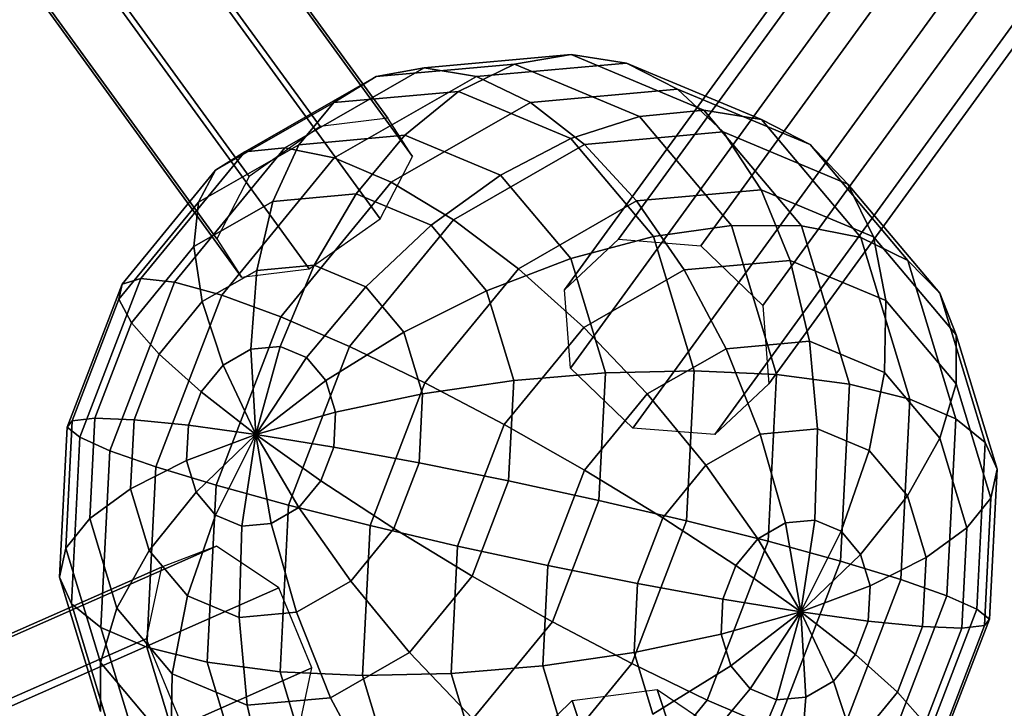
# Model space of a CAD drawing. Extents: x -7725 to 5475, y -7658 to 5422.
# Drawn here: x 2937 to 3198, y -284 to -101 of the extents above; entities that cross this region are included whole.
import ezdxf

# ---------------------------------------------------------------- set-up
doc = ezdxf.new("R2010")
doc.units = 0
doc.header["$LTSCALE"] = 350
doc.header["$MEASUREMENT"] = 0
doc.layers.add('GEOBALL-20', color=7, linetype='CONTINUOUS')

msp = doc.modelspace()

# ---------------------------------------------------------------- linework, layer by layer
at = {"layer": 'GEOBALL-20'}
for p, q in [((2426.19057, 710.01213), (3034.48203, -127.44851)), ((3034.48203, -127.44851), (2426.19057, 710.01213)), ((2408.26664, 707.83477), (3016.5581, -129.62587)), ((3016.5581, -129.62587), (2408.26664, 707.83477)), ((2432.77253, 699.87233), (3041.06398, -137.58831)), ((3041.06398, -137.58831), (2432.77253, 699.87233)), ((2389.50035, 694.61572), (2997.7918, -142.84492)), ((2997.7918, -142.84492), (2389.50035, 694.61572)), ((3032.44835, -154.10552), (2424.1569, 683.35512)), ((2424.1569, 683.35512), (3032.44835, -154.10552)), ((2380.88471, 678.09851), (2989.17617, -159.36213)), ((2989.17617, -159.36213), (2380.88471, 678.09851)), ((2387.46667, 667.95871), (2995.75813, -169.50193)), ((2995.75813, -169.50193), (2387.46667, 667.95871)), ((2405.3906, 670.13606), (3013.68205, -167.32457)), ((3013.68205, -167.32457), (2405.3906, 670.13606)), ((3095.64485, -159.49447), (3472.25029, 358.29933)), ((3472.25029, 358.29933), (3095.64485, -159.49447)), ((3117.4235, -161.20495), (3494.02894, 356.58884)), ((3494.02894, 356.58884), (3117.4235, -161.20495)), ((3081.3432, -172.92815), (3457.94863, 344.86564)), ((3457.94863, 344.86564), (3081.3432, -172.92815)), ((3133.9215, -177.05763), (3510.52694, 340.73616)), ((3510.52694, 340.73616), (3133.9215, -177.05763)), ((3459.50168, 324.15705), (3082.89625, -193.63674)), ((3082.89625, -193.63674), (3459.50168, 324.15705)), ((3135.47455, -197.76622), (3512.07999, 320.02758)), ((3512.07999, 320.02758), (3135.47455, -197.76622)), ((3099.39425, -209.48942), (3475.99968, 308.30438)), ((3475.99968, 308.30438), (3099.39425, -209.48942)), ((3121.1729, -211.1999), (3497.77833, 306.59389)), ((3497.77833, 306.59389), (3121.1729, -211.1999)), ((3044.15414, -114.09125), (3083.13025, -110.58787)), ((3083.13025, -110.58787), (3044.15414, -114.09125)), ((3083.13025, -110.58787), (3068.10803, -113.12214)), ((3068.10803, -113.12214), (3083.13025, -110.58787)), ((3097.71499, -112.8229), (3083.13025, -110.58787)), ((3083.13025, -110.58787), (3118.22879, -125.28166)), ((3118.22879, -125.28166), (3083.13025, -110.58787)), ((3083.13025, -110.58787), (3097.71499, -112.8229)), ((3007.23419, -135.25844), (3044.15414, -114.09125)), ((3044.15414, -114.09125), (3007.23419, -135.25844)), ((3031.39333, -116.42226), (3068.10803, -113.12214)), ((3068.10803, -113.12214), (3031.39333, -116.42226)), ((3044.15414, -114.09125), (3031.39333, -116.42226)), ((3031.39333, -116.42226), (3044.15414, -114.09125)), ((3057.97528, -116.39491), (3044.15414, -114.09125)), ((3044.15414, -114.09125), (3057.97528, -116.39491)), ((3068.10803, -113.12214), (3053.2256, -120.32834)), ((3053.2256, -120.32834), (3068.10803, -113.12214)), ((3057.97528, -116.39491), (3097.71499, -112.8229)), ((3097.71499, -112.8229), (3057.97528, -116.39491)), ((3068.10803, -113.12214), (3101.17012, -126.9634)), ((3101.17012, -126.9634), (3068.10803, -113.12214)), ((3111.30175, -119.74134), (3097.71499, -112.8229)), ((3097.71499, -112.8229), (3133.50114, -127.80456)), ((3133.50114, -127.80456), (3097.71499, -112.8229)), ((3097.71499, -112.8229), (3111.30175, -119.74134)), ((2996.6155, -136.36132), (3031.39333, -116.42226)), ((3031.39333, -116.42226), (2996.6155, -136.36132)), ((3031.39333, -116.42226), (3020.18325, -123.29836)), ((3020.18325, -123.29836), (3031.39333, -116.42226)), ((3020.33203, -137.9768), (3057.97528, -116.39491)), ((3057.97528, -116.39491), (3020.33203, -137.9768)), ((3072.32563, -123.24472), (3057.97528, -116.39491)), ((3057.97528, -116.39491), (3072.32563, -123.24472)), ((3072.32563, -123.24472), (3111.30175, -119.74134)), ((3111.30175, -119.74134), (3072.32563, -123.24472)), ((3123.36839, -131.07733), (3111.30175, -119.74134)), ((3111.30175, -119.74134), (3146.40028, -134.43513)), ((3146.40028, -134.43513), (3111.30175, -119.74134)), ((3111.30175, -119.74134), (3123.36839, -131.07733)), ((3020.18325, -123.29836), (3053.2256, -120.32834)), ((3053.2256, -120.32834), (3020.18325, -123.29836)), ((3053.2256, -120.32834), (3039.0549, -131.92951)), ((3039.0549, -131.92951), (3053.2256, -120.32834)), ((3053.2256, -120.32834), (3082.9807, -132.78513)), ((3082.9807, -132.78513), (3053.2256, -120.32834)), ((2988.88403, -141.24304), (3020.18325, -123.29836)), ((3020.18325, -123.29836), (2988.88403, -141.24304)), ((3020.18325, -123.29836), (3010.95469, -134.45531)), ((3010.95469, -134.45531), (3020.18325, -123.29836)), ((3035.40568, -144.41191), (3072.32563, -123.24472)), ((3072.32563, -123.24472), (3035.40568, -144.41191)), ((3086.65369, -134.37744), (3072.32563, -123.24472)), ((3072.32563, -123.24472), (3086.65369, -134.37744)), ((3034.48203, -127.44851), (3016.5581, -129.62587)), ((3041.06398, -137.58831), (3034.48203, -127.44851)), ((3101.17012, -126.9634), (3082.9807, -132.78513)), ((3082.9807, -132.78513), (3101.17012, -126.9634)), ((3118.22879, -125.28166), (3101.17012, -126.9634)), ((3101.17012, -126.9634), (3118.22879, -125.28166)), ((3101.17012, -126.9634), (3125.5462, -155.83881)), ((3125.5462, -155.83881), (3101.17012, -126.9634)), ((3133.50114, -127.80456), (3118.22879, -125.28166)), ((3118.22879, -125.28166), (3144.1063, -155.93563)), ((3144.1063, -155.93563), (3118.22879, -125.28166)), ((3118.22879, -125.28166), (3133.50114, -127.80456)), ((3146.40028, -134.43513), (3133.50114, -127.80456)), ((3133.50114, -127.80456), (3159.88562, -159.05908)), ((3159.88562, -159.05908), (3133.50114, -127.80456)), ((3133.50114, -127.80456), (3146.40028, -134.43513)), ((3016.5581, -129.62587), (2997.7918, -142.84492)), ((3010.95469, -134.45531), (3039.0549, -131.92951)), ((3039.0549, -131.92951), (3010.95469, -134.45531)), ((3039.0549, -131.92951), (3026.1405, -147.47985)), ((3026.1405, -147.47985), (3039.0549, -131.92951)), ((3039.0549, -131.92951), (3064.35953, -142.52315)), ((3064.35953, -142.52315), (3039.0549, -131.92951)), ((3082.9807, -132.78513), (3064.35953, -142.52315)), ((3064.35953, -142.52315), (3082.9807, -132.78513)), ((3082.9807, -132.78513), (3104.91859, -158.77232)), ((3104.91859, -158.77232), (3082.9807, -132.78513)), ((3086.65369, -134.37744), (3123.36839, -131.07733)), ((3123.36839, -131.07733), (3086.65369, -134.37744)), ((3133.45122, -146.39522), (3123.36839, -131.07733)), ((3123.36839, -131.07733), (3156.43049, -144.91858)), ((3156.43049, -144.91858), (3123.36839, -131.07733)), ((3123.36839, -131.07733), (3133.45122, -146.39522)), ((2977.99114, -170.86694), (3007.23419, -135.25844)), ((3007.23419, -135.25844), (2977.99114, -170.86694)), ((2984.33689, -149.71601), (3010.95469, -134.45531)), ((3010.95469, -134.45531), (2984.33689, -149.71601)), ((3007.23419, -135.25844), (2996.6155, -136.36132)), ((2996.6155, -136.36132), (3007.23419, -135.25844)), ((3010.95469, -134.45531), (3004.06231, -149.46435)), ((3004.06231, -149.46435), (3010.95469, -134.45531)), ((3020.33203, -137.9768), (3007.23419, -135.25844)), ((3007.23419, -135.25844), (3020.33203, -137.9768)), ((3051.87587, -154.3165), (3086.65369, -134.37744)), ((3086.65369, -134.37744), (3051.87587, -154.3165)), ((3100.40886, -149.36524), (3086.65369, -134.37744)), ((3086.65369, -134.37744), (3100.40886, -149.36524)), ((3156.43049, -144.91858), (3146.40028, -134.43513)), ((3146.40028, -134.43513), (3172.27779, -165.08911)), ((3172.27779, -165.08911), (3146.40028, -134.43513)), ((3146.40028, -134.43513), (3156.43049, -144.91858)), ((2969.06915, -169.90379), (2996.6155, -136.36132)), ((2996.6155, -136.36132), (2969.06915, -169.90379)), ((2996.6155, -136.36132), (2988.88403, -141.24304)), ((2988.88403, -141.24304), (2996.6155, -136.36132)), ((2990.51608, -174.28291), (3020.33203, -137.9768)), ((3020.33203, -137.9768), (2990.51608, -174.28291)), ((3035.40568, -144.41191), (3020.33203, -137.9768)), ((3020.33203, -137.9768), (3035.40568, -144.41191)), ((3032.44835, -154.10552), (3041.06398, -137.58831)), ((2964.09297, -171.43047), (2988.88403, -141.24304)), ((2988.88403, -141.24304), (2964.09297, -171.43047)), ((2988.88403, -141.24304), (2984.33689, -149.71601)), ((2984.33689, -149.71601), (2988.88403, -141.24304)), ((2997.7918, -142.84492), (2989.17617, -159.36213)), ((3064.35953, -142.52315), (3046.02222, -155.80321)), ((3046.02222, -155.80321), (3064.35953, -142.52315)), ((3064.35953, -142.52315), (3083.01618, -164.62343)), ((3083.01618, -164.62343), (3064.35953, -142.52315)), ((3006.16264, -180.02041), (3035.40568, -144.41191)), ((3035.40568, -144.41191), (3006.16264, -180.02041)), ((3051.87587, -154.3165), (3035.40568, -144.41191)), ((3035.40568, -144.41191), (3051.87587, -154.3165)), ((3163.20632, -158.85202), (3156.43049, -144.91858)), ((3156.43049, -144.91858), (3180.80657, -173.79399)), ((3180.80657, -173.79399), (3156.43049, -144.91858)), ((3156.43049, -144.91858), (3163.20632, -158.85202)), ((3004.06231, -149.46435), (3026.1405, -147.47985)), ((3026.1405, -147.47985), (3004.06231, -149.46435)), ((3026.1405, -147.47985), (3014.97869, -166.38175)), ((3014.97869, -166.38175), (3026.1405, -147.47985)), ((3026.1405, -147.47985), (3046.02222, -155.80321)), ((3046.02222, -155.80321), (3026.1405, -147.47985)), ((3100.40886, -149.36524), (3133.45122, -146.39522)), ((3133.45122, -146.39522), (3100.40886, -149.36524)), ((3141.16275, -165.10636), (3133.45122, -146.39522)), ((3133.45122, -146.39522), (3163.20632, -158.85202)), ((3163.20632, -158.85202), (3133.45122, -146.39522)), ((3133.45122, -146.39522), (3141.16275, -165.10636)), ((2963.25383, -175.3883), (2984.33689, -149.71601)), ((2984.33689, -149.71601), (2963.25383, -175.3883)), ((2983.14884, -161.4546), (3004.06231, -149.46435)), ((3004.06231, -149.46435), (2983.14884, -161.4546)), ((2984.33689, -149.71601), (2983.14884, -161.4546)), ((2983.14884, -161.4546), (2984.33689, -149.71601)), ((3004.06231, -149.46435), (2999.77097, -167.7487)), ((2999.77097, -167.7487), (3004.06231, -149.46435)), ((3069.10964, -167.30992), (3100.40886, -149.36524)), ((3100.40886, -149.36524), (3069.10964, -167.30992)), ((3113.06253, -167.63216), (3100.40886, -149.36524)), ((3100.40886, -149.36524), (3113.06253, -167.63216)), ((3013.68205, -167.32457), (3032.44835, -154.10552)), ((3024.32952, -187.85897), (3051.87587, -154.3165)), ((3051.87587, -154.3165), (3024.32952, -187.85897)), ((3046.02222, -155.80321), (3028.67346, -172.11498)), ((3028.67346, -172.11498), (3046.02222, -155.80321)), ((3046.02222, -155.80321), (3060.68066, -173.16729)), ((3060.68066, -173.16729), (3046.02222, -155.80321)), ((3069.10964, -167.30992), (3051.87587, -154.3165)), ((3051.87587, -154.3165), (3069.10964, -167.30992)), ((3125.5462, -155.83881), (3104.91859, -158.77232)), ((3104.91859, -158.77232), (3125.5462, -155.83881)), ((3144.1063, -155.93563), (3125.5462, -155.83881)), ((3125.5462, -155.83881), (3137.52523, -195.35235)), ((3137.52523, -195.35235), (3125.5462, -155.83881)), ((3125.5462, -155.83881), (3144.1063, -155.93563)), ((3159.88562, -159.05908), (3144.1063, -155.93563)), ((3144.1063, -155.93563), (3156.82317, -197.88299)), ((3156.82317, -197.88299), (3144.1063, -155.93563)), ((3144.1063, -155.93563), (3159.88562, -159.05908)), ((3104.91859, -158.77232), (3083.01618, -164.62343)), ((3083.01618, -164.62343), (3104.91859, -158.77232)), ((3104.91859, -158.77232), (3115.69944, -194.33357)), ((3115.69944, -194.33357), (3104.91859, -158.77232)), ((3172.27779, -165.08911), (3159.88562, -159.05908)), ((3159.88562, -159.05908), (3172.85163, -201.82823)), ((3172.85163, -201.82823), (3159.88562, -159.05908)), ((3159.88562, -159.05908), (3172.27779, -165.08911)), ((3166.46738, -175.7), (3163.20632, -158.85202)), ((3163.20632, -158.85202), (3185.14421, -184.8392)), ((3185.14421, -184.8392), (3163.20632, -158.85202)), ((3163.20632, -158.85202), (3166.46738, -175.7)), ((2966.58398, -181.6252), (2983.14884, -161.4546)), ((2983.14884, -161.4546), (2966.58398, -181.6252)), ((2983.14884, -161.4546), (2985.36552, -176.00773)), ((2985.36552, -176.00773), (2983.14884, -161.4546)), ((2989.17617, -159.36213), (2995.75813, -169.50193)), ((3081.3432, -172.92815), (3095.64485, -159.49447)), ((3095.64485, -159.49447), (3117.4235, -161.20495)), ((3117.4235, -161.20495), (3133.9215, -177.05763)), ((2999.77097, -167.7487), (3014.97869, -166.38175)), ((3014.97869, -166.38175), (2999.77097, -167.7487)), ((3014.97869, -166.38175), (3005.99842, -187.90883)), ((3005.99842, -187.90883), (3014.97869, -166.38175)), ((3014.97869, -166.38175), (3028.67346, -172.11498)), ((3028.67346, -172.11498), (3014.97869, -166.38175)), ((3083.01618, -164.62343), (3060.68066, -173.16729)), ((3060.68066, -173.16729), (3083.01618, -164.62343)), ((3083.01618, -164.62343), (3092.18453, -194.86579)), ((3092.18453, -194.86579), (3083.01618, -164.62343)), ((3113.06253, -167.63216), (3141.16275, -165.10636)), ((3141.16275, -165.10636), (3113.06253, -167.63216)), ((3146.20663, -186.49169), (3141.16275, -165.10636)), ((3141.16275, -165.10636), (3166.46738, -175.7)), ((3166.46738, -175.7), (3141.16275, -165.10636)), ((3141.16275, -165.10636), (3146.20663, -186.49169)), ((3180.80657, -173.79399), (3172.27779, -165.08911)), ((3172.27779, -165.08911), (3184.99466, -207.03647)), ((3184.99466, -207.03647), (3172.27779, -165.08911)), ((3172.27779, -165.08911), (3180.80657, -173.79399)), ((2985.36552, -176.00773), (2999.77097, -167.7487)), ((2999.77097, -167.7487), (2985.36552, -176.00773)), ((2995.75813, -169.50193), (3013.68205, -167.32457)), ((2999.77097, -167.7487), (2998.24558, -188.60569)), ((2998.24558, -188.60569), (2999.77097, -167.7487)), ((3044.31859, -197.49735), (3069.10964, -167.30992)), ((3069.10964, -167.30992), (3044.31859, -197.49735)), ((3086.44473, -182.89286), (3069.10964, -167.30992)), ((3069.10964, -167.30992), (3086.44473, -182.89286)), ((3086.44473, -182.89286), (3113.06253, -167.63216)), ((3113.06253, -167.63216), (3086.44473, -182.89286)), ((3124.12843, -188.4762), (3113.06253, -167.63216)), ((3113.06253, -167.63216), (3124.12843, -188.4762)), ((2949.58429, -209.26488), (2964.09297, -171.43047)), ((2964.09297, -171.43047), (2949.58429, -209.26488)), ((2952.94797, -211.94313), (2969.06915, -169.90379)), ((2969.06915, -169.90379), (2952.94797, -211.94313)), ((2960.87699, -215.49567), (2977.99114, -170.86694)), ((2977.99114, -170.86694), (2960.87699, -215.49567)), ((2964.09297, -171.43047), (2963.25383, -175.3883)), ((2963.25383, -175.3883), (2964.09297, -171.43047)), ((2969.06915, -169.90379), (2964.09297, -171.43047)), ((2964.09297, -171.43047), (2969.06915, -169.90379)), ((2977.99114, -170.86694), (2969.06915, -169.90379)), ((2969.06915, -169.90379), (2977.99114, -170.86694)), ((2990.51608, -174.28291), (2977.99114, -170.86694)), ((2977.99114, -170.86694), (2990.51608, -174.28291)), ((3028.67346, -172.11498), (3012.97995, -190.83161)), ((3012.97995, -190.83161), (3028.67346, -172.11498)), ((3028.67346, -172.11498), (3038.77036, -184.07557)), ((3038.77036, -184.07557), (3028.67346, -172.11498)), ((2973.06664, -219.78596), (2990.51608, -174.28291)), ((2990.51608, -174.28291), (2973.06664, -219.78596)), ((3006.16264, -180.02041), (2990.51608, -174.28291)), ((2990.51608, -174.28291), (3006.16264, -180.02041)), ((3060.68066, -173.16729), (3038.77036, -184.07557)), ((3038.77036, -184.07557), (3060.68066, -173.16729)), ((3060.68066, -173.16729), (3067.88419, -196.92856)), ((3067.88419, -196.92856), (3060.68066, -173.16729)), ((3082.89625, -193.63674), (3081.3432, -172.92815)), ((3185.14421, -184.8392), (3180.80657, -173.79399)), ((3180.80657, -173.79399), (3192.7856, -213.30754)), ((3192.7856, -213.30754), (3180.80657, -173.79399)), ((3180.80657, -173.79399), (3185.14421, -184.8392)), ((2950.91521, -207.56382), (2963.25383, -175.3883)), ((2963.25383, -175.3883), (2950.91521, -207.56382)), ((2963.25383, -175.3883), (2966.58398, -181.6252)), ((2966.58398, -181.6252), (2963.25383, -175.3883)), ((2973.95545, -189.90148), (2985.36552, -176.00773)), ((2985.36552, -176.00773), (2973.95545, -189.90148)), ((2985.36552, -176.00773), (2990.90175, -192.81611)), ((2990.90175, -192.81611), (2985.36552, -176.00773)), ((3133.9215, -177.05763), (3135.47455, -197.76622)), ((3166.08835, -194.81506), (3166.46738, -175.7)), ((3166.46738, -175.7), (3166.08835, -194.81506)), ((3166.46738, -175.7), (3185.12402, -197.80028)), ((3185.12402, -197.80028), (3166.46738, -175.7)), ((2956.88959, -206.90534), (2966.58398, -181.6252)), ((2966.58398, -181.6252), (2956.88959, -206.90534)), ((2966.58398, -181.6252), (2973.95545, -189.90148)), ((2973.95545, -189.90148), (2966.58398, -181.6252)), ((2989.04848, -224.64914), (3006.16264, -180.02041)), ((3006.16264, -180.02041), (2989.04848, -224.64914)), ((3024.32952, -187.85897), (3006.16264, -180.02041)), ((3006.16264, -180.02041), (3024.32952, -187.85897)), ((3038.77036, -184.07557), (3018.1273, -196.92906)), ((3018.1273, -196.92906), (3038.77036, -184.07557)), ((3038.77036, -184.07557), (3043.73224, -200.44262)), ((3043.73224, -200.44262), (3038.77036, -184.07557)), ((3065.36167, -208.56515), (3086.44473, -182.89286)), ((3086.44473, -182.89286), (3065.36167, -208.56515)), ((3103.21496, -200.46645), (3086.44473, -182.89286)), ((3086.44473, -182.89286), (3103.21496, -200.46645)), ((3185.12402, -197.80028), (3185.14421, -184.8392)), ((3185.14421, -184.8392), (3185.12402, -197.80028)), ((3185.14421, -184.8392), (3195.92506, -220.40045)), ((3195.92506, -220.40045), (3185.14421, -184.8392)), ((3124.12843, -188.4762), (3146.20663, -186.49169)), ((3146.20663, -186.49169), (3124.12843, -188.4762)), ((3148.38902, -209.72939), (3146.20663, -186.49169)), ((3146.20663, -186.49169), (3166.08835, -194.81506)), ((3166.08835, -194.81506), (3146.20663, -186.49169)), ((3146.20663, -186.49169), (3148.38902, -209.72939)), ((2967.27783, -207.31474), (2973.95545, -189.90148)), ((2973.95545, -189.90148), (2967.27783, -207.31474)), ((2973.95545, -189.90148), (2985.08495, -199.89908)), ((2985.08495, -199.89908), (2973.95545, -189.90148)), ((2990.90175, -192.81611), (2998.24558, -188.60569)), ((2998.24558, -188.60569), (2990.90175, -192.81611)), ((2998.24558, -188.60569), (3005.99842, -187.90883)), ((3005.99842, -187.90883), (2998.24558, -188.60569)), ((2998.24558, -188.60569), (2999.54478, -211.23381)), ((2999.54478, -211.23381), (2998.24558, -188.60569)), ((3005.99842, -187.90883), (2999.54478, -211.23381)), ((2999.54478, -211.23381), (3005.99842, -187.90883)), ((3005.99842, -187.90883), (3012.97995, -190.83161)), ((3012.97995, -190.83161), (3005.99842, -187.90883)), ((3008.20834, -229.89832), (3024.32952, -187.85897)), ((3024.32952, -187.85897), (3008.20834, -229.89832)), ((3044.31859, -197.49735), (3024.32952, -187.85897)), ((3024.32952, -187.85897), (3044.31859, -197.49735)), ((3103.21496, -200.46645), (3124.12843, -188.4762)), ((3124.12843, -188.4762), (3103.21496, -200.46645)), ((3133.18129, -211.09634), (3124.12843, -188.4762)), ((3124.12843, -188.4762), (3133.18129, -211.09634)), ((2985.08495, -199.89908), (2990.90175, -192.81611)), ((2990.90175, -192.81611), (2985.08495, -199.89908)), ((2990.90175, -192.81611), (2999.54478, -211.23381)), ((2999.54478, -211.23381), (2990.90175, -192.81611)), ((3012.97995, -190.83161), (2999.54478, -211.23381)), ((2999.54478, -211.23381), (3012.97995, -190.83161)), ((3012.97995, -190.83161), (3018.1273, -196.92906)), ((3018.1273, -196.92906), (3012.97995, -190.83161)), ((3092.18453, -194.86579), (3067.88419, -196.92856)), ((3067.88419, -196.92856), (3092.18453, -194.86579)), ((3099.39425, -209.48942), (3082.89625, -193.63674)), ((3092.18453, -194.86579), (3090.4688, -228.6461)), ((3090.4688, -228.6461), (3092.18453, -194.86579)), ((3115.69944, -194.33357), (3092.18453, -194.86579)), ((3092.18453, -194.86579), (3115.69944, -194.33357)), ((3115.69944, -194.33357), (3113.68195, -234.05502)), ((3113.68195, -234.05502), (3115.69944, -194.33357)), ((3137.52523, -195.35235), (3115.69944, -194.33357)), ((3115.69944, -194.33357), (3137.52523, -195.35235)), ((3137.52523, -195.35235), (3135.28352, -239.48846)), ((3135.28352, -239.48846), (3137.52523, -195.35235)), ((3156.82317, -197.88299), (3137.52523, -195.35235)), ((3137.52523, -195.35235), (3156.82317, -197.88299)), ((3162.08379, -215.46263), (3166.08835, -194.81506)), ((3166.08835, -194.81506), (3162.08379, -215.46263)), ((3166.08835, -194.81506), (3180.74678, -212.17914)), ((3180.74678, -212.17914), (3166.08835, -194.81506)), ((3018.1273, -196.92906), (2999.54478, -211.23381)), ((2999.54478, -211.23381), (3018.1273, -196.92906)), ((3018.1273, -196.92906), (3020.65685, -205.27291)), ((3020.65685, -205.27291), (3018.1273, -196.92906)), ((3029.80991, -235.33176), (3044.31859, -197.49735)), ((3044.31859, -197.49735), (3029.80991, -235.33176)), ((3067.88419, -196.92856), (3043.73224, -200.44262)), ((3043.73224, -200.44262), (3067.88419, -196.92856)), ((3065.36167, -208.56515), (3044.31859, -197.49735)), ((3044.31859, -197.49735), (3065.36167, -208.56515)), ((3067.88419, -196.92856), (3066.53614, -223.46959)), ((3066.53614, -223.46959), (3067.88419, -196.92856)), ((3135.47455, -197.76622), (3121.1729, -211.1999)), ((3156.82317, -197.88299), (3154.44337, -244.73764)), ((3154.44337, -244.73764), (3156.82317, -197.88299)), ((3172.85163, -201.82823), (3156.82317, -197.88299)), ((3156.82317, -197.88299), (3172.85163, -201.82823)), ((3180.74678, -212.17914), (3185.12402, -197.80028)), ((3185.12402, -197.80028), (3180.74678, -212.17914)), ((3185.12402, -197.80028), (3194.29238, -228.04264)), ((3194.29238, -228.04264), (3185.12402, -197.80028)), ((2981.68073, -208.77629), (2985.08495, -199.89908)), ((2985.08495, -199.89908), (2981.68073, -208.77629)), ((2985.08495, -199.89908), (2999.54478, -211.23381)), ((2999.54478, -211.23381), (2985.08495, -199.89908)), ((3043.73224, -200.44262), (3020.65685, -205.27291)), ((3020.65685, -205.27291), (3043.73224, -200.44262)), ((3043.73224, -200.44262), (3042.80369, -218.72439)), ((3042.80369, -218.72439), (3043.73224, -200.44262)), ((3086.6501, -220.63705), (3103.21496, -200.46645)), ((3103.21496, -200.46645), (3086.6501, -220.63705)), ((3118.77584, -219.35537), (3103.21496, -200.46645)), ((3103.21496, -200.46645), (3118.77584, -219.35537)), ((3172.85163, -201.82823), (3170.42521, -249.60081)), ((3170.42521, -249.60081), (3172.85163, -201.82823)), ((3184.99466, -207.03647), (3172.85163, -201.82823)), ((3172.85163, -201.82823), (3184.99466, -207.03647)), ((3020.65685, -205.27291), (2999.54478, -211.23381)), ((2999.54478, -211.23381), (3020.65685, -205.27291)), ((3020.65685, -205.27291), (3020.18348, -214.59288)), ((3020.18348, -214.59288), (3020.65685, -205.27291)), ((2949.19948, -241.34414), (2950.91521, -207.56382)), ((2950.91521, -207.56382), (2949.19948, -241.34414)), ((2949.58429, -209.26488), (2950.91521, -207.56382)), ((2950.91521, -207.56382), (2949.58429, -209.26488)), ((2950.91521, -207.56382), (2956.88959, -206.90534)), ((2956.88959, -206.90534), (2950.91521, -207.56382)), ((2955.54155, -233.44637), (2956.88959, -206.90534)), ((2956.88959, -206.90534), (2955.54155, -233.44637)), ((2956.88959, -206.90534), (2967.27783, -207.31474)), ((2967.27783, -207.31474), (2956.88959, -206.90534)), ((2966.34928, -225.59652), (2967.27783, -207.31474)), ((2967.27783, -207.31474), (2966.34928, -225.59652)), ((2967.27783, -207.31474), (2981.68073, -208.77629)), ((2981.68073, -208.77629), (2967.27783, -207.31474)), ((3053.02305, -240.74067), (3065.36167, -208.56515)), ((3065.36167, -208.56515), (3053.02305, -240.74067)), ((3086.6501, -220.63705), (3065.36167, -208.56515)), ((3065.36167, -208.56515), (3086.6501, -220.63705)), ((3184.99466, -207.03647), (3182.61487, -253.89111)), ((3182.61487, -253.89111), (3184.99466, -207.03647)), ((3192.7856, -213.30754), (3184.99466, -207.03647)), ((3184.99466, -207.03647), (3192.7856, -213.30754)), ((2947.5668, -248.98632), (2949.58429, -209.26488)), ((2949.58429, -209.26488), (2947.5668, -248.98632)), ((2952.94797, -211.94313), (2949.58429, -209.26488)), ((2949.58429, -209.26488), (2952.94797, -211.94313)), ((2981.20736, -218.09626), (2981.68073, -208.77629)), ((2981.68073, -208.77629), (2981.20736, -218.09626)), ((2999.54478, -211.23381), (2981.20736, -218.09626)), ((2981.20736, -218.09626), (2999.54478, -211.23381)), ((2981.68073, -208.77629), (2999.54478, -211.23381)), ((2999.54478, -211.23381), (2981.68073, -208.77629)), ((2983.7369, -226.4401), (2999.54478, -211.23381)), ((2999.54478, -211.23381), (2983.7369, -226.4401)), ((2988.88426, -232.53756), (2999.54478, -211.23381)), ((2999.54478, -211.23381), (2988.88426, -232.53756)), ((2995.86579, -235.46034), (2999.54478, -211.23381)), ((2999.54478, -211.23381), (2995.86579, -235.46034)), ((2999.54478, -211.23381), (2999.54478, -211.23381)), ((2999.54478, -211.23381), (2999.54478, -211.23381)), ((2999.54478, -211.23381), (2999.54478, -211.23381)), ((2999.54478, -211.23381), (2999.54478, -211.23381)), ((2999.54478, -211.23381), (2999.54478, -211.23381)), ((2999.54478, -211.23381), (2999.54478, -211.23381)), ((2999.54478, -211.23381), (2999.54478, -211.23381)), ((2999.54478, -211.23381), (2999.54478, -211.23381)), ((3020.18348, -214.59288), (2999.54478, -211.23381)), ((2999.54478, -211.23381), (2999.54478, -211.23381)), ((3016.77926, -223.47008), (2999.54478, -211.23381)), ((2999.54478, -211.23381), (2999.54478, -211.23381)), ((2999.54478, -211.23381), (3020.18348, -214.59288)), ((3010.96246, -230.55305), (2999.54478, -211.23381)), ((2999.54478, -211.23381), (2999.54478, -211.23381)), ((2999.54478, -211.23381), (3016.77926, -223.47008)), ((3003.61862, -234.76347), (2999.54478, -211.23381)), ((2999.54478, -211.23381), (2999.54478, -211.23381)), ((2999.54478, -211.23381), (3010.96246, -230.55305)), ((2999.54478, -211.23381), (2999.54478, -211.23381)), ((2999.54478, -211.23381), (3003.61862, -234.76347)), ((2999.54478, -211.23381), (2999.54478, -211.23381)), ((2999.54478, -211.23381), (2999.54478, -211.23381)), ((2999.54478, -211.23381), (2999.54478, -211.23381)), ((3121.1729, -211.1999), (3099.39425, -209.48942)), ((3118.77584, -219.35537), (3133.18129, -211.09634)), ((3133.18129, -211.09634), (3118.77584, -219.35537)), ((3133.18129, -211.09634), (3148.38902, -209.72939)), ((3148.38902, -209.72939), (3133.18129, -211.09634)), ((3139.87323, -234.62331), (3133.18129, -211.09634)), ((3133.18129, -211.09634), (3139.87323, -234.62331)), ((3147.62606, -233.92644), (3148.38902, -209.72939)), ((3148.38902, -209.72939), (3147.62606, -233.92644)), ((3148.38902, -209.72939), (3162.08379, -215.46263)), ((3162.08379, -215.46263), (3148.38902, -209.72939)), ((2950.70625, -256.07924), (2952.94797, -211.94313)), ((2952.94797, -211.94313), (2950.70625, -256.07924)), ((2960.87699, -215.49567), (2952.94797, -211.94313)), ((2952.94797, -211.94313), (2960.87699, -215.49567)), ((3172.18069, -227.42321), (3180.74678, -212.17914)), ((3180.74678, -212.17914), (3172.18069, -227.42321)), ((3180.74678, -212.17914), (3187.95031, -235.94041)), ((3187.95031, -235.94041), (3180.74678, -212.17914)), ((3192.7856, -213.30754), (3190.54388, -257.44364)), ((3190.54388, -257.44364), (3192.7856, -213.30754)), ((3195.92506, -220.40045), (3192.7856, -213.30754)), ((3192.7856, -213.30754), (3195.92506, -220.40045)), ((2958.49719, -262.35031), (2960.87699, -215.49567)), ((2960.87699, -215.49567), (2958.49719, -262.35031)), ((2973.06664, -219.78596), (2960.87699, -215.49567)), ((2960.87699, -215.49567), (2973.06664, -219.78596)), ((3020.18348, -214.59288), (3016.77926, -223.47008)), ((3016.77926, -223.47008), (3020.18348, -214.59288)), ((3042.80369, -218.72439), (3020.18348, -214.59288)), ((3020.18348, -214.59288), (3042.80369, -218.72439)), ((3154.60759, -236.84922), (3162.08379, -215.46263)), ((3162.08379, -215.46263), (3154.60759, -236.84922)), ((3162.08379, -215.46263), (3172.18069, -227.42321)), ((3172.18069, -227.42321), (3162.08379, -215.46263)), ((2981.20736, -218.09626), (2966.34928, -225.59652)), ((2966.34928, -225.59652), (2981.20736, -218.09626)), ((2983.7369, -226.4401), (2981.20736, -218.09626)), ((2981.20736, -218.09626), (2983.7369, -226.4401)), ((3042.80369, -218.72439), (3036.12608, -236.13766)), ((3036.12608, -236.13766), (3042.80369, -218.72439)), ((3066.53614, -223.46959), (3042.80369, -218.72439)), ((3042.80369, -218.72439), (3066.53614, -223.46959)), ((2970.64022, -267.55854), (2973.06664, -219.78596)), ((2973.06664, -219.78596), (2970.64022, -267.55854)), ((2989.04848, -224.64914), (2973.06664, -219.78596)), ((2973.06664, -219.78596), (2989.04848, -224.64914)), ((3076.95571, -245.91719), (3086.6501, -220.63705)), ((3086.6501, -220.63705), (3076.95571, -245.91719)), ((3107.36577, -233.24912), (3086.6501, -220.63705)), ((3086.6501, -220.63705), (3107.36577, -233.24912)), ((3107.36577, -233.24912), (3118.77584, -219.35537)), ((3118.77584, -219.35537), (3107.36577, -233.24912)), ((3132.5294, -238.83372), (3118.77584, -219.35537)), ((3118.77584, -219.35537), (3132.5294, -238.83372)), ((3195.92506, -220.40045), (3193.90757, -260.1219)), ((3193.90757, -260.1219), (3195.92506, -220.40045)), ((3194.29238, -228.04264), (3195.92506, -220.40045)), ((3195.92506, -220.40045), (3194.29238, -228.04264)), ((3016.77926, -223.47008), (3010.96246, -230.55305)), ((3010.96246, -230.55305), (3016.77926, -223.47008)), ((3036.12608, -236.13766), (3016.77926, -223.47008)), ((3016.77926, -223.47008), (3036.12608, -236.13766)), ((3066.53614, -223.46959), (3056.84175, -248.74973)), ((3056.84175, -248.74973), (3066.53614, -223.46959)), ((3090.4688, -228.6461), (3066.53614, -223.46959)), ((3066.53614, -223.46959), (3090.4688, -228.6461)), ((2966.34928, -225.59652), (2955.54155, -233.44637)), ((2955.54155, -233.44637), (2966.34928, -225.59652)), ((2971.31116, -241.96357), (2966.34928, -225.59652)), ((2966.34928, -225.59652), (2971.31116, -241.96357)), ((2971.31116, -241.96357), (2983.7369, -226.4401)), ((2983.7369, -226.4401), (2971.31116, -241.96357)), ((2988.88426, -232.53756), (2983.7369, -226.4401)), ((2983.7369, -226.4401), (2988.88426, -232.53756)), ((2986.66869, -271.50378), (2989.04848, -224.64914)), ((2989.04848, -224.64914), (2986.66869, -271.50378)), ((3008.20834, -229.89832), (2989.04848, -224.64914)), ((2989.04848, -224.64914), (3008.20834, -229.89832)), ((3090.4688, -228.6461), (3078.13018, -260.82163)), ((3078.13018, -260.82163), (3090.4688, -228.6461)), ((3113.68195, -234.05502), (3090.4688, -228.6461)), ((3090.4688, -228.6461), (3113.68195, -234.05502)), ((3159.75495, -242.94667), (3172.18069, -227.42321)), ((3172.18069, -227.42321), (3159.75495, -242.94667)), ((3172.18069, -227.42321), (3177.14257, -243.79026)), ((3177.14257, -243.79026), (3172.18069, -227.42321)), ((3187.95031, -235.94041), (3194.29238, -228.04264)), ((3194.29238, -228.04264), (3187.95031, -235.94041)), ((3194.29238, -228.04264), (3192.57664, -261.82295)), ((3192.57664, -261.82295), (3194.29238, -228.04264)), ((3010.96246, -230.55305), (3003.61862, -234.76347)), ((3003.61862, -234.76347), (3010.96246, -230.55305)), ((3005.96662, -274.03442), (3008.20834, -229.89832)), ((3008.20834, -229.89832), (3005.96662, -274.03442)), ((3029.80991, -235.33176), (3008.20834, -229.89832)), ((3008.20834, -229.89832), (3029.80991, -235.33176)), ((3024.71601, -250.03141), (3010.96246, -230.55305)), ((3010.96246, -230.55305), (3024.71601, -250.03141)), ((2955.54155, -233.44637), (2949.19948, -241.34414)), ((2949.19948, -241.34414), (2955.54155, -233.44637)), ((2962.74508, -257.20764), (2955.54155, -233.44637)), ((2955.54155, -233.44637), (2962.74508, -257.20764)), ((2981.40807, -253.92415), (2988.88426, -232.53756)), ((2988.88426, -232.53756), (2981.40807, -253.92415)), ((2995.86579, -235.46034), (2988.88426, -232.53756)), ((2988.88426, -232.53756), (2995.86579, -235.46034)), ((3003.61862, -234.76347), (2995.86579, -235.46034)), ((2995.86579, -235.46034), (3003.61862, -234.76347)), ((3010.31056, -258.29044), (3003.61862, -234.76347)), ((3003.61862, -234.76347), (3010.31056, -258.29044)), ((3113.68195, -234.05502), (3099.17327, -271.88943)), ((3099.17327, -271.88943), (3113.68195, -234.05502)), ((3100.68816, -250.66239), (3107.36577, -233.24912)), ((3107.36577, -233.24912), (3100.68816, -250.66239)), ((3126.71259, -245.91669), (3107.36577, -233.24912)), ((3107.36577, -233.24912), (3126.71259, -245.91669)), ((3135.28352, -239.48846), (3113.68195, -234.05502)), ((3113.68195, -234.05502), (3135.28352, -239.48846)), ((3132.5294, -238.83372), (3139.87323, -234.62331)), ((3139.87323, -234.62331), (3132.5294, -238.83372)), ((3139.87323, -234.62331), (3147.62606, -233.92644)), ((3147.62606, -233.92644), (3139.87323, -234.62331)), ((3143.94708, -258.15296), (3139.87323, -234.62331)), ((3139.87323, -234.62331), (3143.94708, -258.15296)), ((3143.94708, -258.15296), (3147.62606, -233.92644)), ((3147.62606, -233.92644), (3143.94708, -258.15296)), ((3147.62606, -233.92644), (3154.60759, -236.84922)), ((3154.60759, -236.84922), (3147.62606, -233.92644)), ((2995.10283, -259.65739), (2995.86579, -235.46034)), ((2995.86579, -235.46034), (2995.10283, -259.65739)), ((3036.12608, -236.13766), (3024.71601, -250.03141)), ((3024.71601, -250.03141), (3036.12608, -236.13766)), ((3027.79241, -275.05321), (3029.80991, -235.33176)), ((3029.80991, -235.33176), (3027.79241, -275.05321)), ((3053.02305, -240.74067), (3029.80991, -235.33176)), ((3029.80991, -235.33176), (3053.02305, -240.74067)), ((3056.84175, -248.74973), (3036.12608, -236.13766)), ((3036.12608, -236.13766), (3056.84175, -248.74973)), ((3143.94708, -258.15296), (3154.60759, -236.84922)), ((3154.60759, -236.84922), (3143.94708, -258.15296)), ((3154.60759, -236.84922), (3159.75495, -242.94667)), ((3159.75495, -242.94667), (3154.60759, -236.84922)), ((3177.14257, -243.79026), (3187.95031, -235.94041)), ((3187.95031, -235.94041), (3177.14257, -243.79026)), ((3187.95031, -235.94041), (3186.60226, -262.48143)), ((3186.60226, -262.48143), (3187.95031, -235.94041)), ((3135.28352, -239.48846), (3119.16233, -281.52781)), ((3119.16233, -281.52781), (3135.28352, -239.48846)), ((3126.71259, -245.91669), (3132.5294, -238.83372)), ((3132.5294, -238.83372), (3126.71259, -245.91669)), ((3143.94708, -258.15296), (3132.5294, -238.83372)), ((3132.5294, -238.83372), (3143.94708, -258.15296)), ((3154.44337, -244.73764), (3135.28352, -239.48846)), ((3135.28352, -239.48846), (3154.44337, -244.73764)), ((2989.12151, -240.77968), (2150.1454, -610.58776)), ((2150.1454, -610.58776), (2989.12151, -240.77968)), ((2949.19948, -241.34414), (2947.5668, -248.98632)), ((2947.5668, -248.98632), (2949.19948, -241.34414)), ((2958.36783, -271.5865), (2949.19948, -241.34414)), ((2949.19948, -241.34414), (2958.36783, -271.5865)), ((2962.74508, -257.20764), (2971.31116, -241.96357)), ((2971.31116, -241.96357), (2962.74508, -257.20764)), ((2981.40807, -253.92415), (2971.31116, -241.96357)), ((2971.31116, -241.96357), (2981.40807, -253.92415)), ((2989.12151, -240.77968), (2974.54936, -246.3553)), ((3005.62965, -251.8355), (2989.12151, -240.77968)), ((3051.30732, -274.52099), (3053.02305, -240.74067)), ((3053.02305, -240.74067), (3051.30732, -274.52099)), ((3076.95571, -245.91719), (3053.02305, -240.74067)), ((3053.02305, -240.74067), (3076.95571, -245.91719)), ((3154.44337, -244.73764), (3137.32922, -289.36637)), ((3137.32922, -289.36637), (3154.44337, -244.73764)), ((3143.94708, -258.15296), (3159.75495, -242.94667)), ((3159.75495, -242.94667), (3143.94708, -258.15296)), ((3170.42521, -249.60081), (3154.44337, -244.73764)), ((3154.44337, -244.73764), (3170.42521, -249.60081)), ((3159.75495, -242.94667), (3162.28449, -251.29052)), ((3162.28449, -251.29052), (3159.75495, -242.94667)), ((3162.28449, -251.29052), (3177.14257, -243.79026)), ((3177.14257, -243.79026), (3162.28449, -251.29052)), ((3177.14257, -243.79026), (3176.21402, -262.07203)), ((3176.21402, -262.07203), (3177.14257, -243.79026)), ((2974.54936, -246.3553), (2135.57325, -616.16338)), ((2135.57325, -616.16338), (2974.54936, -246.3553)), ((2974.54936, -246.3553), (2970.44937, -265.29623)), ((3075.60767, -272.45821), (3076.95571, -245.91719)), ((3076.95571, -245.91719), (3075.60767, -272.45821)), ((3100.68816, -250.66239), (3076.95571, -245.91719)), ((3076.95571, -245.91719), (3100.68816, -250.66239)), ((3123.30838, -254.7939), (3126.71259, -245.91669)), ((3126.71259, -245.91669), (3123.30838, -254.7939)), ((3143.94708, -258.15296), (3126.71259, -245.91669)), ((3126.71259, -245.91669), (3143.94708, -258.15296)), ((2947.5668, -248.98632), (2950.70625, -256.07924)), ((2958.34764, -284.54758), (2947.5668, -248.98632)), ((2950.70625, -256.07924), (2947.5668, -248.98632)), ((2947.5668, -248.98632), (2958.34764, -284.54758)), ((3024.71601, -250.03141), (3010.31056, -258.29044)), ((3010.31056, -258.29044), (3024.71601, -250.03141)), ((3040.27689, -268.92032), (3024.71601, -250.03141)), ((3024.71601, -250.03141), (3040.27689, -268.92032)), ((3056.84175, -248.74973), (3040.27689, -268.92032)), ((3040.27689, -268.92032), (3056.84175, -248.74973)), ((3078.13018, -260.82163), (3056.84175, -248.74973)), ((3056.84175, -248.74973), (3078.13018, -260.82163)), ((3170.42521, -249.60081), (3152.97577, -295.10387)), ((3152.97577, -295.10387), (3170.42521, -249.60081)), ((3182.61487, -253.89111), (3170.42521, -249.60081)), ((3170.42521, -249.60081), (3182.61487, -253.89111)), ((3005.62965, -251.8355), (2166.65355, -621.64357)), ((2166.65355, -621.64357), (3005.62965, -251.8355)), ((3014.40355, -273.0464), (3005.62965, -251.8355)), ((3099.75961, -268.94416), (3100.68816, -250.66239)), ((3100.68816, -250.66239), (3099.75961, -268.94416)), ((3123.30838, -254.7939), (3100.68816, -250.66239)), ((3100.68816, -250.66239), (3123.30838, -254.7939)), ((3143.94708, -258.15296), (3162.28449, -251.29052)), ((3162.28449, -251.29052), (3143.94708, -258.15296)), ((3162.28449, -251.29052), (3161.81112, -260.61049)), ((3161.81112, -260.61049), (3162.28449, -251.29052)), ((2977.40351, -274.57172), (2981.40807, -253.92415)), ((2981.40807, -253.92415), (2977.40351, -274.57172)), ((2995.10283, -259.65739), (2981.40807, -253.92415)), ((2981.40807, -253.92415), (2995.10283, -259.65739)), ((3122.83501, -264.11387), (3123.30838, -254.7939)), ((3123.30838, -254.7939), (3122.83501, -264.11387)), ((3143.94708, -258.15296), (3123.30838, -254.7939)), ((3123.30838, -254.7939), (3143.94708, -258.15296)), ((3182.61487, -253.89111), (3165.50071, -298.51984)), ((3165.50071, -298.51984), (3182.61487, -253.89111)), ((3190.54388, -257.44364), (3182.61487, -253.89111)), ((3182.61487, -253.89111), (3190.54388, -257.44364)), ((2950.70625, -256.07924), (2958.49719, -262.35031)), ((2962.68528, -295.59279), (2950.70625, -256.07924)), ((2958.49719, -262.35031), (2950.70625, -256.07924)), ((2950.70625, -256.07924), (2962.68528, -295.59279)), ((2958.36783, -271.5865), (2962.74508, -257.20764)), ((2962.74508, -257.20764), (2958.36783, -271.5865)), ((2977.40351, -274.57172), (2962.74508, -257.20764)), ((2962.74508, -257.20764), (2977.40351, -274.57172)), ((3122.83501, -264.11387), (3143.94708, -258.15296)), ((3143.94708, -258.15296), (3122.83501, -264.11387)), ((3143.94708, -258.15296), (3125.36455, -272.45772)), ((3125.36455, -272.45772), (3143.94708, -258.15296)), ((3143.94708, -258.15296), (3130.51191, -278.55517)), ((3130.51191, -278.55517), (3143.94708, -258.15296)), ((3143.94708, -258.15296), (3137.49344, -281.47795)), ((3137.49344, -281.47795), (3143.94708, -258.15296)), ((3143.94708, -258.15296), (3143.94708, -258.15296)), ((3143.94708, -258.15296), (3143.94708, -258.15296)), ((3143.94708, -258.15296), (3143.94708, -258.15296)), ((3143.94708, -258.15296), (3143.94708, -258.15296)), ((3143.94708, -258.15296), (3143.94708, -258.15296)), ((3143.94708, -258.15296), (3143.94708, -258.15296)), ((3143.94708, -258.15296), (3143.94708, -258.15296)), ((3143.94708, -258.15296), (3143.94708, -258.15296)), ((3143.94708, -258.15296), (3161.81112, -260.61049)), ((3143.94708, -258.15296), (3143.94708, -258.15296)), ((3143.94708, -258.15296), (3158.40691, -269.4877)), ((3161.81112, -260.61049), (3143.94708, -258.15296)), ((3143.94708, -258.15296), (3143.94708, -258.15296)), ((3143.94708, -258.15296), (3152.5901, -276.57067)), ((3158.40691, -269.4877), (3143.94708, -258.15296)), ((3143.94708, -258.15296), (3143.94708, -258.15296)), ((3143.94708, -258.15296), (3145.24627, -280.78108)), ((3152.5901, -276.57067), (3143.94708, -258.15296)), ((3143.94708, -258.15296), (3143.94708, -258.15296)), ((3145.24627, -280.78108), (3143.94708, -258.15296)), ((3143.94708, -258.15296), (3143.94708, -258.15296)), ((3143.94708, -258.15296), (3143.94708, -258.15296)), ((3143.94708, -258.15296), (3143.94708, -258.15296)), ((3143.94708, -258.15296), (3143.94708, -258.15296)), ((3190.54388, -257.44364), (3174.4227, -299.48299)), ((3174.4227, -299.48299), (3190.54388, -257.44364)), ((3193.90757, -260.1219), (3190.54388, -257.44364)), ((3190.54388, -257.44364), (3193.90757, -260.1219)), ((3010.31056, -258.29044), (2995.10283, -259.65739)), ((2995.10283, -259.65739), (3010.31056, -258.29044)), ((2997.28523, -282.89508), (2995.10283, -259.65739)), ((2995.10283, -259.65739), (2997.28523, -282.89508)), ((3019.36343, -280.91058), (3010.31056, -258.29044)), ((3010.31056, -258.29044), (3019.36343, -280.91058)), ((3078.13018, -260.82163), (3057.04712, -286.49392)), ((3057.04712, -286.49392), (3078.13018, -260.82163)), ((3099.17327, -271.88943), (3078.13018, -260.82163)), ((3078.13018, -260.82163), (3099.17327, -271.88943)), ((3161.81112, -260.61049), (3158.40691, -269.4877)), ((3158.40691, -269.4877), (3161.81112, -260.61049)), ((3161.81112, -260.61049), (3176.21402, -262.07203)), ((3176.21402, -262.07203), (3161.81112, -260.61049)), ((3193.90757, -260.1219), (3179.39888, -297.95631)), ((3179.39888, -297.95631), (3193.90757, -260.1219)), ((3192.57664, -261.82295), (3193.90757, -260.1219)), ((3193.90757, -260.1219), (3192.57664, -261.82295)), ((2958.49719, -262.35031), (2970.64022, -267.55854)), ((2971.21407, -304.29767), (2958.49719, -262.35031)), ((2970.64022, -267.55854), (2958.49719, -262.35031)), ((2958.49719, -262.35031), (2971.21407, -304.29767)), ((3176.21402, -262.07203), (3169.53641, -279.4853)), ((3169.53641, -279.4853), (3176.21402, -262.07203)), ((3176.21402, -262.07203), (3186.60226, -262.48143)), ((3186.60226, -262.48143), (3176.21402, -262.07203)), ((3186.60226, -262.48143), (3176.90787, -287.76158)), ((3176.90787, -287.76158), (3186.60226, -262.48143)), ((3192.57664, -261.82295), (3180.23802, -293.99848)), ((3180.23802, -293.99848), (3192.57664, -261.82295)), ((3186.60226, -262.48143), (3192.57664, -261.82295)), ((3192.57664, -261.82295), (3186.60226, -262.48143)), ((2131.47327, -635.10431), (2970.44937, -265.29623)), ((2970.44937, -265.29623), (2131.47327, -635.10431)), ((2970.44937, -265.29623), (2979.22327, -286.50714)), ((3099.75961, -268.94416), (3122.83501, -264.11387)), ((3122.83501, -264.11387), (3099.75961, -268.94416)), ((3125.36455, -272.45772), (3122.83501, -264.11387)), ((3122.83501, -264.11387), (3125.36455, -272.45772)), ((2970.64022, -267.55854), (2986.66869, -271.50378)), ((2983.60623, -310.3277), (2970.64022, -267.55854)), ((2986.66869, -271.50378), (2970.64022, -267.55854)), ((2970.64022, -267.55854), (2983.60623, -310.3277)), ((3040.27689, -268.92032), (3019.36343, -280.91058)), ((3019.36343, -280.91058), (3040.27689, -268.92032)), ((3057.04712, -286.49392), (3040.27689, -268.92032)), ((3040.27689, -268.92032), (3057.04712, -286.49392)), ((3075.60767, -272.45821), (3099.75961, -268.94416)), ((3099.75961, -268.94416), (3075.60767, -272.45821)), ((3104.72149, -285.31121), (3099.75961, -268.94416)), ((3099.75961, -268.94416), (3104.72149, -285.31121)), ((3158.40691, -269.4877), (3152.5901, -276.57067)), ((3152.5901, -276.57067), (3158.40691, -269.4877)), ((3158.40691, -269.4877), (3169.53641, -279.4853)), ((3169.53641, -279.4853), (3158.40691, -269.4877)), ((3014.40355, -273.0464), (2175.42745, -642.85447)), ((2175.42745, -642.85447), (3014.40355, -273.0464)), ((2958.34764, -284.54758), (2958.36783, -271.5865)), ((2958.36783, -271.5865), (2958.34764, -284.54758)), ((2977.02447, -293.68678), (2958.36783, -271.5865)), ((2958.36783, -271.5865), (2977.02447, -293.68678)), ((2986.66869, -271.50378), (3005.96662, -274.03442)), ((2999.38556, -313.45114), (2986.66869, -271.50378)), ((3005.96662, -274.03442), (2986.66869, -271.50378)), ((2986.66869, -271.50378), (2999.38556, -313.45114)), ((3010.30357, -291.98733), (3014.40355, -273.0464)), ((3051.30732, -274.52099), (3075.60767, -272.45821)), ((3075.60767, -272.45821), (3051.30732, -274.52099)), ((3099.17327, -271.88943), (3074.38221, -302.07686)), ((3074.38221, -302.07686), (3099.17327, -271.88943)), ((3082.8112, -296.21948), (3075.60767, -272.45821)), ((3075.60767, -272.45821), (3082.8112, -296.21948)), ((3119.16233, -281.52781), (3099.17327, -271.88943)), ((3099.17327, -271.88943), (3119.16233, -281.52781)), ((3125.36455, -272.45772), (3104.72149, -285.31121)), ((3104.72149, -285.31121), (3125.36455, -272.45772)), ((3130.51191, -278.55517), (3125.36455, -272.45772)), ((3125.36455, -272.45772), (3130.51191, -278.55517)), ((2977.02447, -293.68678), (2977.40351, -274.57172)), ((2977.40351, -274.57172), (2977.02447, -293.68678)), ((2997.28523, -282.89508), (2977.40351, -274.57172)), ((2977.40351, -274.57172), (2997.28523, -282.89508)), ((3005.96662, -274.03442), (3027.79241, -275.05321)), ((3017.94565, -313.54797), (3005.96662, -274.03442)), ((3027.79241, -275.05321), (3005.96662, -274.03442)), ((3005.96662, -274.03442), (3017.94565, -313.54797)), ((3027.79241, -275.05321), (3051.30732, -274.52099)), ((3051.30732, -274.52099), (3027.79241, -275.05321)), ((3038.57326, -310.61446), (3027.79241, -275.05321)), ((3027.79241, -275.05321), (3038.57326, -310.61446)), ((3060.47567, -304.76335), (3051.30732, -274.52099)), ((3051.30732, -274.52099), (3060.47567, -304.76335)), ((3083.3169, -281.69602), (3105.84133, -278.70425)), ((3105.84133, -278.70425), (3346.90112, -999.43726)), ((3346.90112, -999.43726), (3105.84133, -278.70425)), ((3105.84133, -278.70425), (3122.09974, -289.67892)), ((3130.51191, -278.55517), (3114.81839, -297.27179)), ((3114.81839, -297.27179), (3130.51191, -278.55517)), ((3137.49344, -281.47795), (3130.51191, -278.55517)), ((3130.51191, -278.55517), (3137.49344, -281.47795)), ((3152.5901, -276.57067), (3145.24627, -280.78108)), ((3145.24627, -280.78108), (3152.5901, -276.57067)), ((3152.5901, -276.57067), (3158.12634, -293.37905)), ((3158.12634, -293.37905), (3152.5901, -276.57067)), ((3019.36343, -280.91058), (2997.28523, -282.89508)), ((2997.28523, -282.89508), (3019.36343, -280.91058)), ((3030.42932, -301.75462), (3019.36343, -280.91058)), ((3019.36343, -280.91058), (3030.42932, -301.75462)), ((3067.72096, -296.90169), (3083.3169, -281.69602)), ((3083.3169, -281.69602), (3324.37669, -1002.42903)), ((3324.37669, -1002.42903), (3083.3169, -281.69602)), ((3119.16233, -281.52781), (3091.61599, -315.07028)), ((3091.61599, -315.07028), (3119.16233, -281.52781)), ((3137.32922, -289.36637), (3119.16233, -281.52781)), ((3119.16233, -281.52781), (3137.32922, -289.36637)), ((3137.49344, -281.47795), (3128.51316, -303.00503)), ((3128.51316, -303.00503), (3137.49344, -281.47795)), ((3145.24627, -280.78108), (3137.49344, -281.47795)), ((3137.49344, -281.47795), (3145.24627, -280.78108)), ((3145.24627, -280.78108), (3143.72089, -301.63808)), ((3143.72089, -301.63808), (3145.24627, -280.78108)), ((3169.53641, -279.4853), (3158.12634, -293.37905)), ((3158.12634, -293.37905), (3169.53641, -279.4853)), ((3169.53641, -279.4853), (3176.90787, -287.76158)), ((3176.90787, -287.76158), (3169.53641, -279.4853)), ((3002.32911, -304.28042), (2997.28523, -282.89508)), ((2997.28523, -282.89508), (3002.32911, -304.28042))]:
    msp.add_line(p, q, dxfattribs=at)

doc.saveas('drawing.dxf')
